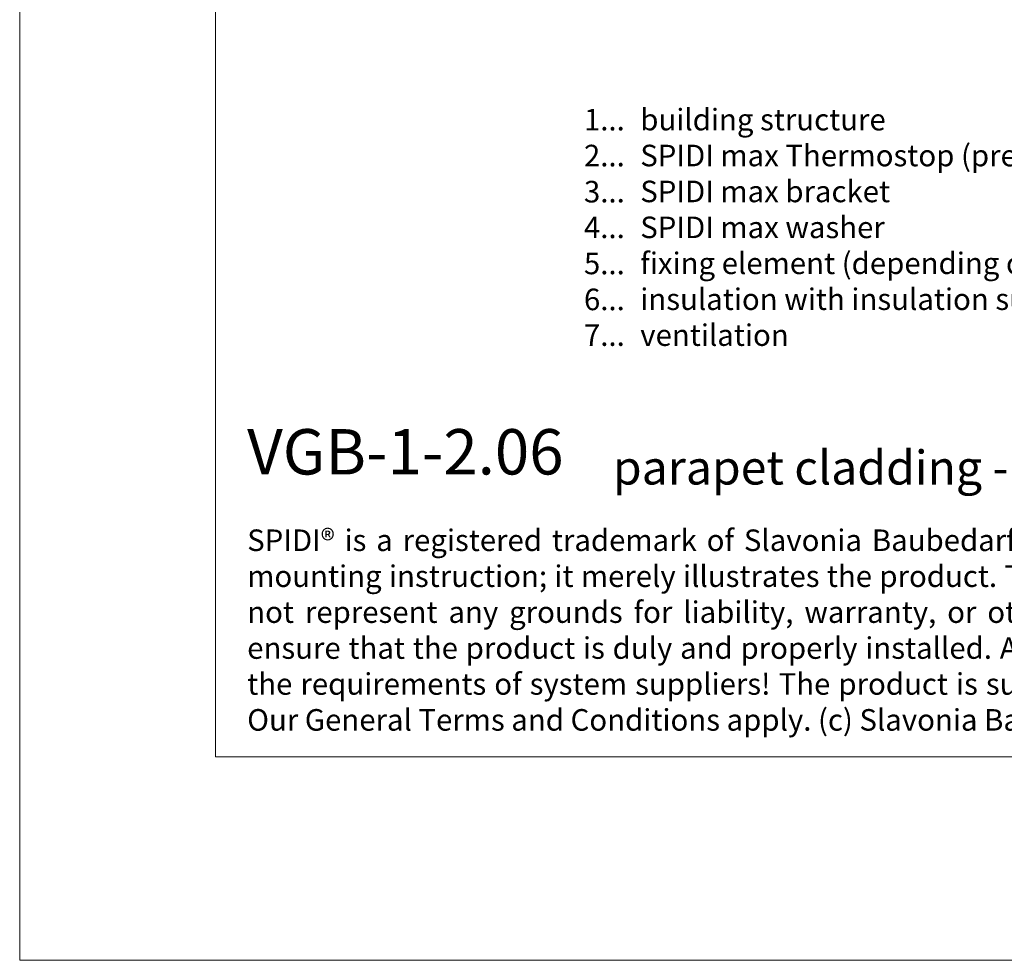
# Model space of a CAD drawing. Units: millimetres. Extents: x -1685 to 11472, y 4 to 6486.
# Drawn here: x 8134 to 8340, y 4 to 201 of the extents above; entities that cross this region are included whole.
import ezdxf

# ---------------------------------------------------------------- set-up
doc = ezdxf.new("R2010")
doc.units = ezdxf.units.MM
doc.layers.get('Defpoints').update_dxf_attribs({"lineweight": 5})
doc.layers.add('Blattrahmen_innen', color=252, linetype='Continuous', lineweight=5, true_color=0x696969)
doc.layers.add('Legende_EN', color=251, linetype='Continuous', lineweight=5)
doc.layers.add('Text_EN', color=7, linetype='Continuous')
doc.styles.add('Text-H1.9', font='arial.ttf', dxfattribs={"height": 1.9})
doc.styles.add('Text-H3', font='arial.ttf', dxfattribs={"height": 3})
doc.styles.add('Text-H5', font='arial.ttf', dxfattribs={"height": 5})

msp = doc.modelspace()

# ---------------------------------------------------------------- linework, layer by layer
at = {"layer": 'Blattrahmen_innen'}
msp.add_lwpolyline([(8174.883, 46.927), (8575.567, 46.927), (8575.567, 589.568), (8174.883, 589.568)], close=True, dxfattribs=at)
at = {"layer": 'Defpoints'}
msp.add_lwpolyline([(8133.998, 686.781), (8616.451, 686.781), (8616.451, 4.455), (8133.998, 4.455)], close=True, dxfattribs=at)

# ---------------------------------------------------------------- texts
at = {"layer": 'Legende_EN', "char_height": 4.5, "style": 'Text-H3'}
for s, width, insert, attachment_point in [('1...', 4.29894, (8260.396, 179.99), 6), ('building structure', 131.9912, (8263.632, 182.25), 1), ('SPIDI max Thermostop (premounted)', 131.9912, (8263.632, 174.75), 1), ('2...', 4.29894, (8260.396, 172.49), 6), ('3...', 4.29894, (8260.396, 164.95), 6), ('SPIDI max bracket', 131.9912, (8263.632, 167.25), 1), ('4...', 4.29894, (8260.396, 157.5), 6), ('SPIDI max washer', 131.9912, (8263.632, 159.75), 1), ('5...', 4.29894, (8260.396, 149.961), 6), ('fixing element (depending on wall condition)', 155.44311, (8263.632, 152.25), 1), ('6...', 4.29894, (8260.396, 142.452), 6), ('insulation with insulation support', 131.9912, (8263.632, 144.75), 1), ('7...', 4.29894, (8260.396, 135), 6), ('ventilation', 131.9912, (8263.632, 137.25), 1)]:
    msp.add_mtext_dynamic_manual_height_columns(s, width=width, gutter_width=1, heights=[0], dxfattribs=dict(at, insert=insert, attachment_point=attachment_point))
at = {"layer": 'Text_EN'}
for s, width, insert, char_height, attachment_point, style in [('{\\fArial|b1|i0|c0|p34;VGB-1-2.06}', 78.12664, (8181.523, 105.894), 9.47379, 7, 'Text-H5'), ('parapet cladding - section vertical', 200.13481, (8257.92, 103.794), 7.10534, 7, 'Text-H5'), ('\\pxqj;SPIDI® is a registered trademark of Slavonia Baubedarf GmbH, Vienna. "Schematic illustration" This is NOT an installation manual or mounting instruction; it merely illustrates the product. This applies in particular to all graphic images. They serve as an example and do not represent any grounds for liability, warranty, or other claims. Our engineers MUST be consulted prior to installation in order to ensure that the product is duly and properly installed. All installation works carried out on the job site must be performed according to the requirements of system suppliers! The product is subject to modifications due to technical progress. Misprints and errors reserved. Our General Terms and Conditions apply. (c) Slavonia Baubedarf GmbH.', 388.58619, (8181.523, 94.414), 4.500049, 1, 'Text-H1.9')]:
    msp.add_mtext_dynamic_manual_height_columns(s, width=width, gutter_width=1, heights=[0], dxfattribs=dict(at, insert=insert, char_height=char_height, attachment_point=attachment_point, style=style))

doc.saveas('drawing.dxf')
